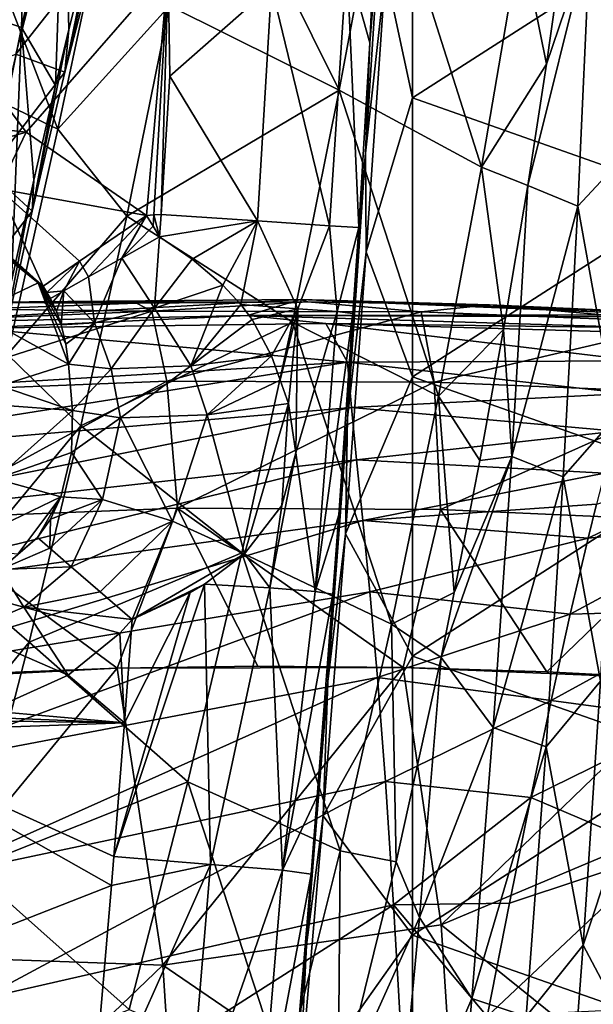
# Model space of a CAD drawing. Units: millimetres. Extents: x -158 to 158, y -540 to 0.
# Drawn here: x 136 to 146, y -239 to -221 of the extents above; entities that cross this region are included whole.
import ezdxf

# ---------------------------------------------------------------- set-up
doc = ezdxf.new("R2010")
doc.units = ezdxf.units.MM
doc.header["$LTSCALE"] = 81.481481
for name, color, linetype in [('109', 7, 'CONTINUOUS'), ('111', 7, 'CONTINUOUS'), ('112', 7, 'CONTINUOUS'), ('113', 7, 'CONTINUOUS'), ('114', 7, 'CONTINUOUS'), ('115', 7, 'CONTINUOUS'), ('116', 7, 'CONTINUOUS'), ('119', 7, 'CONTINUOUS'), ('120', 7, 'CONTINUOUS'), ('122', 7, 'CONTINUOUS'), ('26', 7, 'CONTINUOUS'), ('27', 7, 'CONTINUOUS'), ('39', 7, 'CONTINUOUS'), ('42', 7, 'CONTINUOUS'), ('486', 7, 'CONTINUOUS'), ('487', 7, 'CONTINUOUS'), ('50', 7, 'CONTINUOUS'), ('51', 7, 'CONTINUOUS'), ('52', 7, 'CONTINUOUS'), ('55', 7, 'CONTINUOUS'), ('64', 7, 'CONTINUOUS'), ('84', 7, 'CONTINUOUS'), ('91', 7, 'CONTINUOUS'), ('92', 7, 'CONTINUOUS'), ('93', 7, 'CONTINUOUS'), ('94', 7, 'CONTINUOUS'), ('95', 7, 'CONTINUOUS'), ('96', 7, 'CONTINUOUS'), ('97', 7, 'CONTINUOUS')]:
    doc.layers.add(name, color=color, linetype=linetype)

msp = doc.modelspace()

# ---------------------------------------------------------------- linework, layer by layer
at = {"layer": '109', "linetype": 'CONTINUOUS'}
for points in [[(136.567, -228.303, 5.636), (135.197, -229.521, 2.986), (135.288, -228.207, 2.805), (136.567, -228.303, 5.636)], [(136.549, -229.054, 5.625), (135.197, -229.521, 2.986), (136.567, -228.303, 5.636), (136.549, -229.054, 5.625)], [(136.357, -229.846, 5.81), (135.197, -229.521, 2.986), (136.549, -229.054, 5.625), (136.357, -229.846, 5.81)], [(136.357, -229.846, 5.81), (134.453, -230.759, 3.455), (135.197, -229.521, 2.986), (136.357, -229.846, 5.81)], [(135.593, -230.866, 5.801), (134.453, -230.759, 3.455), (136.357, -229.846, 5.81), (135.593, -230.866, 5.801)]]:
    msp.add_3dface(points, dxfattribs=at)
at = {"layer": '111', "linetype": 'CONTINUOUS'}
for points in [[(135.285, -231.139, 5.977), (135.946, -230.573, 6.011), (136.161, -230.762, 6.731), (135.285, -231.139, 5.977)], [(136.547, -231.096, 7.32), (135.285, -231.139, 5.977), (136.161, -230.762, 6.731), (136.547, -231.096, 7.32)], [(135.701, -231.813, 7.301), (134.48, -231.484, 5.902), (135.285, -231.139, 5.977), (135.701, -231.813, 7.301)], [(135.701, -231.813, 7.301), (135.285, -231.139, 5.977), (136.547, -231.096, 7.32), (135.701, -231.813, 7.301)], [(137.06, -231.538, 7.702), (135.701, -231.813, 7.301), (136.547, -231.096, 7.32), (137.06, -231.538, 7.702)], [(134.68, -232.241, 7.27), (134.48, -231.484, 5.902), (135.701, -231.813, 7.301), (134.68, -232.241, 7.27)], [(137.636, -232.031, 7.837), (135.701, -231.813, 7.301), (137.06, -231.538, 7.702), (137.636, -232.031, 7.837)], [(136.489, -233.029, 7.827), (134.68, -232.241, 7.27), (135.701, -231.813, 7.301), (136.489, -233.029, 7.827)], [(137.411, -232.277, 7.835), (136.489, -233.029, 7.827), (135.701, -231.813, 7.301), (137.411, -232.277, 7.835)], [(137.636, -232.031, 7.837), (137.411, -232.277, 7.835), (135.701, -231.813, 7.301), (137.636, -232.031, 7.837)], [(136.489, -233.029, 7.827), (135.074, -233.663, 7.814), (134.68, -232.241, 7.27), (136.489, -233.029, 7.827)]]:
    msp.add_3dface(points, dxfattribs=at)
at = {"layer": '112', "linetype": 'CONTINUOUS'}
for points in [[(135.593, -230.866, 5.801), (136.357, -229.846, 5.81), (135.946, -230.573, 6.011), (135.593, -230.866, 5.801)], [(135.946, -230.573, 6.011), (136.357, -229.846, 5.81), (136.176, -230.242, 5.955), (135.946, -230.573, 6.011)], [(135.285, -231.139, 5.977), (135.593, -230.866, 5.801), (135.946, -230.573, 6.011), (135.285, -231.139, 5.977)]]:
    msp.add_3dface(points, dxfattribs=at)
at = {"layer": '113', "linetype": 'CONTINUOUS'}
for points in [[(136.547, -231.096, 7.32), (136.161, -230.762, 6.731), (137.102, -229.893, 7.025), (136.547, -231.096, 7.32)], [(136.161, -230.762, 6.731), (136.176, -230.242, 5.955), (137.102, -229.893, 7.025), (136.161, -230.762, 6.731)], [(136.176, -230.242, 5.955), (136.357, -229.846, 5.81), (137.102, -229.893, 7.025), (136.176, -230.242, 5.955)], [(138.352, -230.279, 7.595), (136.547, -231.096, 7.32), (137.102, -229.893, 7.025), (138.352, -230.279, 7.595)], [(136.161, -230.762, 6.731), (135.946, -230.573, 6.011), (136.176, -230.242, 5.955), (136.161, -230.762, 6.731)], [(137.06, -231.538, 7.702), (136.547, -231.096, 7.32), (138.352, -230.279, 7.595), (137.06, -231.538, 7.702)], [(137.636, -232.031, 7.837), (137.06, -231.538, 7.702), (138.352, -230.279, 7.595), (137.636, -232.031, 7.837)], [(139.639, -230.863, 7.293), (137.636, -232.031, 7.837), (138.352, -230.279, 7.595), (139.639, -230.863, 7.293)], [(137.636, -232.031, 7.837), (139.639, -230.863, 7.293), (138.924, -231.405, 7.624), (137.636, -232.031, 7.837)], [(137.636, -232.031, 7.837), (138.924, -231.405, 7.624), (138.671, -231.554, 7.703), (137.636, -232.031, 7.837)]]:
    msp.add_3dface(points, dxfattribs=at)
at = {"layer": '114', "linetype": 'CONTINUOUS'}
for points in [[(140.425, -228.178, 6.821), (139.639, -230.863, 7.293), (138.971, -228.382, 7.46), (140.425, -228.178, 6.821)], [(140.425, -228.178, 6.821), (140.304, -230, 6.813), (139.639, -230.863, 7.293), (140.425, -228.178, 6.821)], [(140.425, -228.178, 6.821), (140.554, -229.062, 6.617), (140.304, -230, 6.813), (140.425, -228.178, 6.821)], [(136.549, -229.054, 5.625), (136.567, -228.303, 5.636), (137.427, -228.433, 6.986), (136.549, -229.054, 5.625)], [(138.971, -228.382, 7.46), (138.352, -230.279, 7.595), (137.427, -228.433, 6.986), (138.971, -228.382, 7.46)], [(139.639, -230.863, 7.293), (138.352, -230.279, 7.595), (138.971, -228.382, 7.46), (139.639, -230.863, 7.293)], [(137.102, -229.893, 7.025), (136.549, -229.054, 5.625), (137.427, -228.433, 6.986), (137.102, -229.893, 7.025)], [(138.352, -230.279, 7.595), (137.102, -229.893, 7.025), (137.427, -228.433, 6.986), (138.352, -230.279, 7.595)], [(136.357, -229.846, 5.81), (136.549, -229.054, 5.625), (137.102, -229.893, 7.025), (136.357, -229.846, 5.81)]]:
    msp.add_3dface(points, dxfattribs=at)
at = {"layer": '115', "linetype": 'CONTINUOUS'}
for points in [[(138.68, -227.505, 7.578), (140.119, -227.331, 7.135), (138.971, -228.382, 7.46), (138.68, -227.505, 7.578)], [(140.119, -227.331, 7.135), (140.276, -227.761, 6.985), (138.971, -228.382, 7.46), (140.119, -227.331, 7.135)], [(136.495, -227.476, 5.717), (137.26, -227.561, 7.022), (136.567, -228.303, 5.636), (136.495, -227.476, 5.717)], [(137.26, -227.561, 7.022), (138.68, -227.505, 7.578), (137.427, -228.433, 6.986), (137.26, -227.561, 7.022)], [(138.68, -227.505, 7.578), (138.971, -228.382, 7.46), (137.427, -228.433, 6.986), (138.68, -227.505, 7.578)], [(136.567, -228.303, 5.636), (137.26, -227.561, 7.022), (137.427, -228.433, 6.986), (136.567, -228.303, 5.636)], [(140.276, -227.761, 6.985), (140.425, -228.178, 6.821), (138.971, -228.382, 7.46), (140.276, -227.761, 6.985)]]:
    msp.add_3dface(points, dxfattribs=at)
at = {"layer": '116', "linetype": 'CONTINUOUS'}
for points in [[(135.279, -227.862, 2.842), (136.495, -227.476, 5.717), (136.567, -228.303, 5.636), (135.279, -227.862, 2.842)], [(135.279, -227.862, 2.842), (136.567, -228.303, 5.636), (135.288, -228.207, 2.805), (135.279, -227.862, 2.842)]]:
    msp.add_3dface(points, dxfattribs=at)
at = {"layer": '119', "linetype": 'CONTINUOUS'}
for points in [[(136.693, -225.637, 7.306), (137.887, -224.822, 7.831), (136.855, -225.918, 7.301), (136.693, -225.637, 7.306)], [(137.887, -224.822, 7.831), (137.448, -225.584, 7.693), (136.855, -225.918, 7.301), (137.887, -224.822, 7.831)], [(137.448, -225.584, 7.693), (137.887, -224.822, 7.831), (138.009, -225.012, 7.833), (137.448, -225.584, 7.693)], [(138.123, -225.206, 7.834), (137.448, -225.584, 7.693), (138.009, -225.012, 7.833), (138.123, -225.206, 7.834)], [(136.043, -226.088, 5.988), (136.693, -225.637, 7.306), (136.111, -226.196, 5.983), (136.043, -226.088, 5.988)], [(136.111, -226.196, 5.983), (136.693, -225.637, 7.306), (136.415, -226.168, 6.704), (136.111, -226.196, 5.983)], [(136.693, -225.637, 7.306), (136.855, -225.918, 7.301), (136.415, -226.168, 6.704), (136.693, -225.637, 7.306)], [(136.175, -226.307, 5.978), (136.111, -226.196, 5.983), (136.415, -226.168, 6.704), (136.175, -226.307, 5.978)]]:
    msp.add_3dface(points, dxfattribs=at)
at = {"layer": '120', "linetype": 'CONTINUOUS'}
for points in [[(137.887, -224.822, 7.831), (138.018, -224.813, 7.833), (138.009, -225.012, 7.833), (137.887, -224.822, 7.831)], [(138.018, -224.813, 7.833), (138.123, -225.206, 7.834), (138.009, -225.012, 7.833), (138.018, -224.813, 7.833)], [(138.15, -224.805, 7.834), (138.123, -225.206, 7.834), (138.018, -224.813, 7.833), (138.15, -224.805, 7.834)]]:
    msp.add_3dface(points, dxfattribs=at)
at = {"layer": '122', "linetype": 'CONTINUOUS'}
for points in [[(136.95, -219.733, 69.286), (137.28, -218.507, 66.767), (136.433, -222.269, 70.34), (136.95, -219.733, 69.286)], [(137.28, -218.507, 66.767), (136.982, -220.133, 65.969), (136.433, -222.269, 70.34), (137.28, -218.507, 66.767)], [(136.503, -221.503, 72.504), (136.95, -219.733, 69.286), (136.433, -222.269, 70.34), (136.503, -221.503, 72.504)], [(135.559, -221.944, 64.943), (136.013, -220.159, 60.567), (133.324, -222.788, 64.117), (135.559, -221.944, 64.943)], [(133.324, -222.788, 64.117), (136.013, -220.159, 60.567), (133.382, -222.534, 63.556), (133.324, -222.788, 64.117)], [(133.382, -222.534, 63.556), (136.013, -220.159, 60.567), (133.714, -221.153, 60.24), (133.382, -222.534, 63.556)], [(136.013, -220.159, 60.567), (135.559, -221.944, 64.943), (136.982, -220.133, 65.969), (136.013, -220.159, 60.567)], [(136.982, -220.133, 65.969), (135.559, -221.944, 64.943), (136.433, -222.269, 70.34), (136.982, -220.133, 65.969)], [(136.263, -222.505, 74.143), (136.503, -221.503, 72.504), (135.848, -224.744, 74.533), (136.263, -222.505, 74.143)], [(136.503, -221.503, 72.504), (136.433, -222.269, 70.34), (135.848, -224.744, 74.533), (136.503, -221.503, 72.504)], [(135.559, -221.944, 64.943), (135.068, -224.033, 69.164), (136.433, -222.269, 70.34), (135.559, -221.944, 64.943)], [(136.433, -222.269, 70.34), (135.068, -224.033, 69.164), (135.848, -224.744, 74.533), (136.433, -222.269, 70.34)], [(135.875, -224.193, 76.665), (136.263, -222.505, 74.143), (135.848, -224.744, 74.533), (135.875, -224.193, 76.665)], [(135.068, -224.033, 69.164), (134.538, -226.438, 73.202), (135.848, -224.744, 74.533), (135.068, -224.033, 69.164)], [(135.478, -225.994, 79.085), (135.875, -224.193, 76.665), (135.226, -227.571, 78.502), (135.478, -225.994, 79.085)], [(135.875, -224.193, 76.665), (135.848, -224.744, 74.533), (135.226, -227.571, 78.502), (135.875, -224.193, 76.665)], [(135.848, -224.744, 74.533), (134.538, -226.438, 73.202), (135.226, -227.571, 78.502), (135.848, -224.744, 74.533)]]:
    msp.add_3dface(points, dxfattribs=at)
at = {"layer": '26', "linetype": 'CONTINUOUS'}
for points in [[(135.658, -221.472, 79.063), (134.97, -221.233, 84.032), (135.802, -216.874, 79.085), (135.658, -221.472, 79.063)], [(135.658, -221.472, 79.063), (135.802, -216.874, 79.085), (136.418, -218.029, 74.092), (135.658, -221.472, 79.063)], [(136.263, -222.505, 74.143), (135.658, -221.472, 79.063), (136.418, -218.029, 74.092), (136.263, -222.505, 74.143)], [(136.263, -222.505, 74.143), (136.418, -218.029, 74.092), (136.503, -221.503, 72.504), (136.263, -222.505, 74.143)], [(136.503, -221.503, 72.504), (136.418, -218.029, 74.092), (136.95, -219.733, 69.286), (136.503, -221.503, 72.504)], [(141.801, -223.711, 3.662), (142.101, -218.978, 3.628), (142.157, -220.475), (141.801, -223.711, 3.662)], [(142.101, -218.978, 3.628), (141.801, -223.711, 3.662), (141.876, -221.744, 4.807), (142.101, -218.978, 3.628)], [(142.008, -218.968, 5.58), (142.101, -218.978, 3.628), (141.876, -221.744, 4.807), (142.008, -218.968, 5.58)], [(141.813, -225.471), (141.801, -223.711, 3.662), (142.157, -220.475), (141.813, -225.471)], [(134.791, -225.776, 84.007), (134.97, -221.233, 84.032), (135.658, -221.472, 79.063), (134.791, -225.776, 84.007)], [(135.478, -225.994, 79.085), (134.791, -225.776, 84.007), (135.658, -221.472, 79.063), (135.478, -225.994, 79.085)], [(135.478, -225.994, 79.085), (135.658, -221.472, 79.063), (135.875, -224.193, 76.665), (135.478, -225.994, 79.085)], [(135.875, -224.193, 76.665), (135.658, -221.472, 79.063), (136.263, -222.505, 74.143), (135.875, -224.193, 76.665)], [(141.876, -221.744, 4.807), (141.801, -223.711, 3.662), (141.678, -225.041, 4.479), (141.876, -221.744, 4.807)], [(141.476, -228.433, 3.694), (141.801, -223.711, 3.662), (141.813, -225.471), (141.476, -228.433, 3.694)], [(141.801, -223.711, 3.662), (141.476, -228.433, 3.694), (141.678, -225.041, 4.479), (141.801, -223.711, 3.662)], [(141.678, -225.041, 4.479), (141.476, -228.433, 3.694), (141.575, -226.573, 4.475), (141.678, -225.041, 4.479)], [(141.441, -230.506), (141.476, -228.433, 3.694), (141.813, -225.471), (141.441, -230.506)], [(141.575, -226.573, 4.475), (141.476, -228.433, 3.694), (141.321, -230.164, 4.465), (141.575, -226.573, 4.475)], [(141.124, -233.143, 3.723), (141.476, -228.433, 3.694), (141.441, -230.506), (141.124, -233.143, 3.723)], [(141.476, -228.433, 3.694), (141.124, -233.143, 3.723), (141.321, -230.164, 4.465), (141.476, -228.433, 3.694)], [(141.321, -230.164, 4.465), (141.124, -233.143, 3.723), (141.217, -231.58, 4.461), (141.321, -230.164, 4.465)], [(141.041, -235.537), (141.124, -233.143, 3.723), (141.441, -230.506), (141.041, -235.537)], [(141.217, -231.58, 4.461), (141.124, -233.143, 3.723), (140.938, -235.195, 4.452), (141.217, -231.58, 4.461)], [(140.745, -237.843, 3.75), (141.124, -233.143, 3.723), (141.041, -235.537), (140.745, -237.843, 3.75)], [(141.124, -233.143, 3.723), (140.745, -237.843, 3.75), (140.938, -235.195, 4.452), (141.124, -233.143, 3.723)], [(140.938, -235.195, 4.452), (140.745, -237.843, 3.75), (140.827, -236.58, 4.448), (140.938, -235.195, 4.452)], [(140.613, -240.521), (140.745, -237.843, 3.75), (141.041, -235.537), (140.613, -240.521)], [(140.827, -236.58, 4.448), (140.745, -237.843, 3.75), (140.529, -240.135, 4.44), (140.827, -236.58, 4.448)], [(140.337, -242.533, 3.774), (140.745, -237.843, 3.75), (140.613, -240.521), (140.337, -242.533, 3.774)], [(140.745, -237.843, 3.75), (140.337, -242.533, 3.774), (140.529, -240.135, 4.44), (140.745, -237.843, 3.75)]]:
    msp.add_3dface(points, dxfattribs=at)
at = {"layer": '27', "linetype": 'CONTINUOUS'}
for points in [[(142.639, -222.724), (142.157, -220.475), (142.639, -217.744), (142.639, -222.724)], [(142.639, -222.724), (142.639, -217.744), (147.644, -219.51), (142.639, -222.724)], [(147.644, -224.488), (142.639, -222.724), (147.644, -219.51), (147.644, -224.488)], [(141.813, -225.471), (142.157, -220.475), (142.639, -222.724), (141.813, -225.471)], [(142.639, -227.705), (141.813, -225.471), (142.639, -222.724), (142.639, -227.705)], [(142.639, -227.705), (142.639, -222.724), (147.644, -224.488), (142.639, -227.705)], [(147.644, -229.465), (142.639, -227.705), (147.644, -224.488), (147.644, -229.465)], [(141.441, -230.506), (141.813, -225.471), (142.639, -227.705), (141.441, -230.506)], [(142.639, -232.686), (141.441, -230.506), (142.639, -227.705), (142.639, -232.686)], [(142.639, -232.686), (142.639, -227.705), (147.644, -229.465), (142.639, -232.686)], [(147.644, -234.443), (142.639, -232.686), (147.644, -229.465), (147.644, -234.443)], [(141.041, -235.537), (141.441, -230.506), (142.639, -232.686), (141.041, -235.537)], [(142.639, -237.667), (141.041, -235.537), (142.639, -232.686), (142.639, -237.667)], [(142.639, -237.667), (142.639, -232.686), (147.644, -234.443), (142.639, -237.667)], [(147.644, -239.42), (142.639, -237.667), (147.644, -234.443), (147.644, -239.42)], [(140.613, -240.521), (141.041, -235.537), (142.639, -237.667), (140.613, -240.521)], [(142.639, -242.647), (140.613, -240.521), (142.639, -237.667), (142.639, -242.647)], [(142.639, -242.647), (142.639, -237.667), (147.644, -239.42), (142.639, -242.647)]]:
    msp.add_3dface(points, dxfattribs=at)
at = {"layer": '39', "linetype": 'CONTINUOUS'}
for points in [[(145.031, -222.125, 102.82), (145.81, -219.822, 99.034), (145.606, -218.038, 100.599), (145.031, -222.125, 102.82)], [(146.683, -218.948, 94.03), (145.81, -219.822, 99.034), (146.493, -223.685, 94.041), (146.683, -218.948, 94.03)], [(145.591, -224.659, 99.056), (145.81, -219.822, 99.034), (144.695, -224.286, 104.039), (145.591, -224.659, 99.056)], [(144.695, -224.286, 104.039), (145.81, -219.822, 99.034), (145.031, -222.125, 102.82), (144.695, -224.286, 104.039)], [(145.81, -219.822, 99.034), (145.591, -224.659, 99.056), (146.493, -223.685, 94.041), (145.81, -219.822, 99.034)], [(146.493, -223.685, 94.041), (145.591, -224.659, 99.056), (146.265, -228.414, 94.051), (146.493, -223.685, 94.041)], [(144.695, -224.286, 104.039), (144.264, -226.857, 105.528), (144.41, -229.123, 104.079), (144.695, -224.286, 104.039)], [(145.591, -224.659, 99.056), (144.695, -224.286, 104.039), (144.41, -229.123, 104.079), (145.591, -224.659, 99.056)], [(145.328, -229.487, 99.076), (145.591, -224.659, 99.056), (144.41, -229.123, 104.079), (145.328, -229.487, 99.076)], [(145.591, -224.659, 99.056), (145.328, -229.487, 99.076), (146.265, -228.414, 94.051), (145.591, -224.659, 99.056)], [(144.264, -226.857, 105.528), (143.841, -229.199, 106.922), (144.41, -229.123, 104.079), (144.264, -226.857, 105.528)], [(146.265, -228.414, 94.051), (145.328, -229.487, 99.076), (145.996, -233.134, 94.06), (146.265, -228.414, 94.051)], [(143.384, -231.551, 108.356), (143.147, -232.713, 109.075), (144.41, -229.123, 104.079), (143.384, -231.551, 108.356)], [(144.41, -229.123, 104.079), (143.147, -232.713, 109.075), (144.079, -233.963, 104.11), (144.41, -229.123, 104.079)], [(143.841, -229.199, 106.922), (143.384, -231.551, 108.356), (144.41, -229.123, 104.079), (143.841, -229.199, 106.922)], [(145.328, -229.487, 99.076), (144.41, -229.123, 104.079), (144.079, -233.963, 104.11), (145.328, -229.487, 99.076)], [(145.022, -234.306, 99.096), (145.328, -229.487, 99.076), (144.079, -233.963, 104.11), (145.022, -234.306, 99.096)], [(145.328, -229.487, 99.076), (145.022, -234.306, 99.096), (145.996, -233.134, 94.06), (145.328, -229.487, 99.076)], [(143.147, -232.713, 109.075), (142.348, -236.359, 111.379), (142.761, -237.35, 109.135), (143.147, -232.713, 109.075)], [(143.147, -232.713, 109.075), (142.761, -237.35, 109.135), (144.079, -233.963, 104.11), (143.147, -232.713, 109.075)], [(145.996, -233.134, 94.06), (145.022, -234.306, 99.096), (145.684, -237.846, 94.068), (145.996, -233.134, 94.06)], [(145.996, -233.134, 94.06), (145.684, -237.846, 94.068), (146.732, -234.694, 89.012), (145.996, -233.134, 94.06)], [(144.079, -233.963, 104.11), (142.761, -237.35, 109.135), (143.699, -238.795, 104.141), (144.079, -233.963, 104.11)], [(145.022, -234.306, 99.096), (144.079, -233.963, 104.11), (143.699, -238.795, 104.141), (145.022, -234.306, 99.096)], [(144.669, -239.117, 99.115), (145.022, -234.306, 99.096), (143.699, -238.795, 104.141), (144.669, -239.117, 99.115)], [(145.022, -234.306, 99.096), (144.669, -239.117, 99.115), (145.684, -237.846, 94.068), (145.022, -234.306, 99.096)], [(146.732, -234.694, 89.012), (145.684, -237.846, 94.068), (146.435, -239.261, 89.008), (146.732, -234.694, 89.012)], [(142.348, -236.359, 111.379), (141.313, -240.577, 114.143), (142.761, -237.35, 109.135), (142.348, -236.359, 111.379)], [(142.761, -237.35, 109.135), (141.313, -240.577, 114.143), (142.332, -241.962, 109.176), (142.761, -237.35, 109.135)], [(142.761, -237.35, 109.135), (142.332, -241.962, 109.176), (143.699, -238.795, 104.141), (142.761, -237.35, 109.135)], [(145.684, -237.846, 94.068), (144.669, -239.117, 99.115), (145.329, -242.549, 94.074), (145.684, -237.846, 94.068)], [(145.684, -237.846, 94.068), (145.329, -242.549, 94.074), (146.435, -239.261, 89.008), (145.684, -237.846, 94.068)], [(143.699, -238.795, 104.141), (142.332, -241.962, 109.176), (143.269, -243.617, 104.172), (143.699, -238.795, 104.141)], [(144.669, -239.117, 99.115), (143.699, -238.795, 104.141), (143.269, -243.617, 104.172), (144.669, -239.117, 99.115)]]:
    msp.add_3dface(points, dxfattribs=at)
at = {"layer": '42', "linetype": 'CONTINUOUS'}
for points in [[(133.155, -238.026, 19.8), (137.365, -232.903, 19.836), (132.6, -233.148, 19.789), (133.155, -238.026, 19.8)], [(132.6, -233.148, 19.789), (137.365, -232.903, 19.836), (134.94, -232.996, 19.812), (132.6, -233.148, 19.789)], [(138.181, -238.203, 19.851), (137.365, -232.903, 19.836), (133.155, -238.026, 19.8), (138.181, -238.203, 19.851)], [(137.365, -232.903, 19.836), (142.471, -232.892, 19.887), (139.877, -232.869, 19.861), (137.365, -232.903, 19.836)], [(138.181, -238.203, 19.851), (142.471, -232.892, 19.887), (137.365, -232.903, 19.836), (138.181, -238.203, 19.851)], [(143.15, -237.483, 19.9), (142.471, -232.892, 19.887), (138.181, -238.203, 19.851), (143.15, -237.483, 19.9)], [(143.15, -237.483, 19.9), (147.68, -233.102, 19.94), (142.471, -232.892, 19.887), (143.15, -237.483, 19.9)], [(142.471, -232.892, 19.887), (147.68, -233.102, 19.94), (145.038, -232.97, 19.913), (142.471, -232.892, 19.887)], [(147.501, -235.649, 19.941), (147.68, -233.102, 19.94), (143.15, -237.483, 19.9), (147.501, -235.649, 19.941)], [(147.12, -240.675, 19.943), (147.501, -235.649, 19.941), (143.15, -237.483, 19.9), (147.12, -240.675, 19.943)], [(143.43, -241.79, 19.908), (143.15, -237.483, 19.9), (138.181, -238.203, 19.851), (143.43, -241.79, 19.908)], [(143.43, -241.79, 19.908), (147.12, -240.675, 19.943), (143.15, -237.483, 19.9), (143.43, -241.79, 19.908)], [(133.46, -242.725, 19.809), (138.181, -238.203, 19.851), (133.155, -238.026, 19.8), (133.46, -242.725, 19.809)], [(138.503, -243.154, 19.86), (138.181, -238.203, 19.851), (133.46, -242.725, 19.809), (138.503, -243.154, 19.86)], [(138.503, -243.154, 19.86), (143.43, -241.79, 19.908), (138.181, -238.203, 19.851), (138.503, -243.154, 19.86)]]:
    msp.add_3dface(points, dxfattribs=at)
at = {"layer": '486', "linetype": 'CONTINUOUS'}
for points in [[(138.925, -217.747, 111.897), (138.299, -221.081, 113.834), (141.331, -222.589, 111.342), (138.925, -217.747, 111.897)], [(142.11, -218.426, 108.863), (138.925, -217.747, 111.897), (141.331, -222.589, 111.342), (142.11, -218.426, 108.863)], [(145.031, -222.125, 102.82), (145.606, -218.038, 100.599), (144.572, -219.852, 104.578), (145.031, -222.125, 102.82)], [(142.11, -218.426, 108.863), (141.331, -222.589, 111.342), (143.871, -223.963, 107.04), (142.11, -218.426, 108.863)], [(142.11, -218.426, 108.863), (143.871, -223.963, 107.04), (144.572, -219.852, 104.578), (142.11, -218.426, 108.863)], [(143.871, -223.963, 107.04), (145.031, -222.125, 102.82), (144.572, -219.852, 104.578), (143.871, -223.963, 107.04)], [(138.299, -221.081, 113.834), (137.539, -224.838, 116.077), (141.331, -222.589, 111.342), (138.299, -221.081, 113.834)], [(144.695, -224.286, 104.039), (145.031, -222.125, 102.82), (143.871, -223.963, 107.04), (144.695, -224.286, 104.039)], [(141.331, -222.589, 111.342), (137.539, -224.838, 116.077), (140.494, -226.727, 113.861), (141.331, -222.589, 111.342)], [(141.331, -222.589, 111.342), (140.494, -226.727, 113.861), (143.104, -228.05, 109.536), (141.331, -222.589, 111.342)], [(141.331, -222.589, 111.342), (143.104, -228.05, 109.536), (143.871, -223.963, 107.04), (141.331, -222.589, 111.342)], [(143.104, -228.05, 109.536), (144.264, -226.857, 105.528), (143.871, -223.963, 107.04), (143.104, -228.05, 109.536)], [(144.264, -226.857, 105.528), (144.695, -224.286, 104.039), (143.871, -223.963, 107.04), (144.264, -226.857, 105.528)], [(137.539, -224.838, 116.077), (136.718, -228.58, 118.377), (140.494, -226.727, 113.861), (137.539, -224.838, 116.077)], [(140.494, -226.727, 113.861), (136.718, -228.58, 118.377), (139.593, -230.841, 116.416), (140.494, -226.727, 113.861)], [(140.494, -226.727, 113.861), (139.593, -230.841, 116.416), (142.263, -232.115, 112.061), (140.494, -226.727, 113.861)], [(140.494, -226.727, 113.861), (142.263, -232.115, 112.061), (143.104, -228.05, 109.536), (140.494, -226.727, 113.861)], [(143.841, -229.199, 106.922), (144.264, -226.857, 105.528), (143.104, -228.05, 109.536), (143.841, -229.199, 106.922)], [(142.263, -232.115, 112.061), (143.384, -231.551, 108.356), (143.104, -228.05, 109.536), (142.263, -232.115, 112.061)], [(143.384, -231.551, 108.356), (143.841, -229.199, 106.922), (143.104, -228.05, 109.536), (143.384, -231.551, 108.356)], [(136.718, -228.58, 118.377), (135.797, -232.436, 120.813), (139.593, -230.841, 116.416), (136.718, -228.58, 118.377)], [(139.593, -230.841, 116.416), (135.797, -232.436, 120.813), (138.625, -234.929, 119.005), (139.593, -230.841, 116.416)], [(139.593, -230.841, 116.416), (138.625, -234.929, 119.005), (141.344, -236.159, 114.612), (139.593, -230.841, 116.416)], [(139.593, -230.841, 116.416), (141.344, -236.159, 114.612), (142.263, -232.115, 112.061), (139.593, -230.841, 116.416)], [(143.147, -232.713, 109.075), (143.384, -231.551, 108.356), (142.263, -232.115, 112.061), (143.147, -232.713, 109.075)], [(141.344, -236.159, 114.612), (142.348, -236.359, 111.379), (142.263, -232.115, 112.061), (141.344, -236.159, 114.612)], [(142.348, -236.359, 111.379), (143.147, -232.713, 109.075), (142.263, -232.115, 112.061), (142.348, -236.359, 111.379)], [(135.797, -232.436, 120.813), (134.745, -236.478, 123.441), (138.625, -234.929, 119.005), (135.797, -232.436, 120.813)], [(138.625, -234.929, 119.005), (134.745, -236.478, 123.441), (137.582, -238.991, 121.624), (138.625, -234.929, 119.005)], [(138.625, -234.929, 119.005), (137.582, -238.991, 121.624), (140.34, -240.181, 117.187), (138.625, -234.929, 119.005)], [(138.625, -234.929, 119.005), (140.34, -240.181, 117.187), (141.344, -236.159, 114.612), (138.625, -234.929, 119.005)], [(140.34, -240.181, 117.187), (141.313, -240.577, 114.143), (141.344, -236.159, 114.612), (140.34, -240.181, 117.187)], [(141.313, -240.577, 114.143), (142.348, -236.359, 111.379), (141.344, -236.159, 114.612), (141.313, -240.577, 114.143)], [(134.745, -236.478, 123.441), (133.57, -240.61, 126.206), (137.582, -238.991, 121.624), (134.745, -236.478, 123.441)]]:
    msp.add_3dface(points, dxfattribs=at)
at = {"layer": '487', "linetype": 'CONTINUOUS'}
for points in [[(133.262, -221.828, 120.398), (136.308, -223.286, 116.512), (134.163, -217.696, 117.909), (133.262, -221.828, 120.398)], [(136.308, -223.286, 116.512), (137.167, -219.233, 114.075), (134.163, -217.696, 117.909), (136.308, -223.286, 116.512)], [(136.308, -223.286, 116.512), (138.299, -221.081, 113.834), (137.167, -219.233, 114.075), (136.308, -223.286, 116.512)], [(137.539, -224.838, 116.077), (138.299, -221.081, 113.834), (136.308, -223.286, 116.512), (137.539, -224.838, 116.077)], [(135.41, -227.306, 118.986), (136.308, -223.286, 116.512), (133.262, -221.828, 120.398), (135.41, -227.306, 118.986)], [(135.41, -227.306, 118.986), (137.539, -224.838, 116.077), (136.308, -223.286, 116.512), (135.41, -227.306, 118.986)], [(136.718, -228.58, 118.377), (137.539, -224.838, 116.077), (135.41, -227.306, 118.986), (136.718, -228.58, 118.377)], [(134.468, -231.294, 121.492), (136.718, -228.58, 118.377), (135.41, -227.306, 118.986), (134.468, -231.294, 121.492)], [(135.797, -232.436, 120.813), (136.718, -228.58, 118.377), (134.468, -231.294, 121.492), (135.797, -232.436, 120.813)], [(133.479, -235.251, 124.026), (135.797, -232.436, 120.813), (134.468, -231.294, 121.492), (133.479, -235.251, 124.026)], [(134.745, -236.478, 123.441), (135.797, -232.436, 120.813), (133.479, -235.251, 124.026), (134.745, -236.478, 123.441)]]:
    msp.add_3dface(points, dxfattribs=at)
at = {"layer": '50', "linetype": 'CONTINUOUS'}
for points in [[(148.813, -229.105, 54.279), (148.46, -230.319, 58.85), (145.772, -230.582, 55.563), (148.813, -229.105, 54.279)], [(145.921, -229.977, 53.264), (148.813, -229.105, 54.279), (145.772, -230.582, 55.563), (145.921, -229.977, 53.264)], [(148.46, -230.319, 58.85), (148.056, -231.866, 63.264), (145.454, -231.936, 59.854), (148.46, -230.319, 58.85)], [(145.772, -230.582, 55.563), (148.46, -230.319, 58.85), (145.454, -231.936, 59.854), (145.772, -230.582, 55.563)], [(148.056, -231.866, 63.264), (147.595, -233.815, 67.477), (145.115, -233.479, 63.675), (148.056, -231.866, 63.264)], [(145.454, -231.936, 59.854), (148.056, -231.866, 63.264), (145.115, -233.479, 63.675), (145.454, -231.936, 59.854)], [(145.115, -233.479, 63.675), (147.595, -233.815, 67.477), (144.75, -235.213, 67.092), (145.115, -233.479, 63.675)], [(147.595, -233.815, 67.477), (147.076, -236.195, 71.45), (144.75, -235.213, 67.092), (147.595, -233.815, 67.477)], [(144.75, -235.213, 67.092), (147.076, -236.195, 71.45), (144.368, -237.094, 70.131), (144.75, -235.213, 67.092)], [(147.076, -236.195, 71.45), (146.502, -238.991, 75.149), (143.97, -239.118, 72.866), (147.076, -236.195, 71.45)], [(144.368, -237.094, 70.131), (147.076, -236.195, 71.45), (143.97, -239.118, 72.866), (144.368, -237.094, 70.131)]]:
    msp.add_3dface(points, dxfattribs=at)
at = {"layer": '51', "linetype": 'CONTINUOUS'}
for points in [[(141.478, -227.439, 39.48), (129.787, -228.143, 39.399), (134.805, -226.832, 35), (141.478, -227.439, 39.48)], [(141.092, -226.749, 35), (141.478, -227.439, 39.48), (134.805, -226.832, 35), (141.092, -226.749, 35)], [(146.834, -226.92, 35), (146.655, -227.415, 39.278), (141.092, -226.749, 35), (146.834, -226.92, 35)], [(146.655, -227.415, 39.278), (141.478, -227.439, 39.48), (141.092, -226.749, 35), (146.655, -227.415, 39.278)], [(130.321, -229.207, 43.762), (129.787, -228.143, 39.399), (141.478, -227.439, 39.48), (130.321, -229.207, 43.762)], [(141.546, -228.248, 43.935), (130.321, -229.207, 43.762), (141.478, -227.439, 39.48), (141.546, -228.248, 43.935)], [(146.655, -227.415, 39.278), (146.466, -228.003, 43.355), (141.478, -227.439, 39.48), (146.655, -227.415, 39.278)], [(146.466, -228.003, 43.355), (141.546, -228.248, 43.935), (141.478, -227.439, 39.48), (146.466, -228.003, 43.355)], [(146.466, -228.003, 43.355), (146.271, -228.67, 47.224), (141.546, -228.248, 43.935), (146.466, -228.003, 43.355)], [(130.937, -230.375, 48.084), (130.321, -229.207, 43.762), (141.546, -228.248, 43.935), (130.937, -230.375, 48.084)], [(141.638, -229.182, 48.36), (130.937, -230.375, 48.084), (141.546, -228.248, 43.935), (141.638, -229.182, 48.36)], [(146.271, -228.67, 47.224), (141.638, -229.182, 48.36), (141.546, -228.248, 43.935), (146.271, -228.67, 47.224)], [(146.271, -228.67, 47.224), (146.066, -229.421, 50.898), (141.638, -229.182, 48.36), (146.271, -228.67, 47.224)], [(131.625, -231.666, 52.352), (130.937, -230.375, 48.084), (141.638, -229.182, 48.36), (131.625, -231.666, 52.352)], [(141.751, -230.268, 52.743), (131.625, -231.666, 52.352), (141.638, -229.182, 48.36), (141.751, -230.268, 52.743)], [(146.066, -229.421, 50.898), (141.751, -230.268, 52.743), (141.638, -229.182, 48.36), (146.066, -229.421, 50.898)], [(146.066, -229.421, 50.898), (145.921, -229.977, 53.264), (141.751, -230.268, 52.743), (146.066, -229.421, 50.898)], [(145.921, -229.977, 53.264), (145.772, -230.582, 55.563), (141.751, -230.268, 52.743), (145.921, -229.977, 53.264)], [(132.375, -233.106, 56.55), (131.625, -231.666, 52.352), (141.751, -230.268, 52.743), (132.375, -233.106, 56.55)], [(141.877, -231.542, 57.067), (132.375, -233.106, 56.55), (141.751, -230.268, 52.743), (141.877, -231.542, 57.067)], [(145.772, -230.582, 55.563), (141.877, -231.542, 57.067), (141.751, -230.268, 52.743), (145.772, -230.582, 55.563)], [(145.772, -230.582, 55.563), (145.454, -231.936, 59.854), (141.877, -231.542, 57.067), (145.772, -230.582, 55.563)], [(133.179, -234.746, 60.648), (132.375, -233.106, 56.55), (141.877, -231.542, 57.067), (133.179, -234.746, 60.648)], [(142.014, -233.07, 61.296), (133.179, -234.746, 60.648), (141.877, -231.542, 57.067), (142.014, -233.07, 61.296)], [(145.454, -231.936, 59.854), (142.014, -233.07, 61.296), (141.877, -231.542, 57.067), (145.454, -231.936, 59.854)], [(145.454, -231.936, 59.854), (145.115, -233.479, 63.675), (142.014, -233.07, 61.296), (145.454, -231.936, 59.854)], [(134.029, -236.642, 64.612), (133.179, -234.746, 60.648), (142.014, -233.07, 61.296), (134.029, -236.642, 64.612)], [(142.156, -234.925, 65.386), (134.029, -236.642, 64.612), (142.014, -233.07, 61.296), (142.156, -234.925, 65.386)], [(145.115, -233.479, 63.675), (142.156, -234.925, 65.386), (142.014, -233.07, 61.296), (145.115, -233.479, 63.675)], [(145.115, -233.479, 63.675), (144.75, -235.213, 67.092), (142.156, -234.925, 65.386), (145.115, -233.479, 63.675)], [(134.917, -238.811, 68.403), (134.029, -236.642, 64.612), (142.156, -234.925, 65.386), (134.917, -238.811, 68.403)], [(142.301, -237.128, 69.286), (134.917, -238.811, 68.403), (142.156, -234.925, 65.386), (142.301, -237.128, 69.286)], [(144.75, -235.213, 67.092), (142.301, -237.128, 69.286), (142.156, -234.925, 65.386), (144.75, -235.213, 67.092)], [(144.75, -235.213, 67.092), (144.368, -237.094, 70.131), (142.301, -237.128, 69.286), (144.75, -235.213, 67.092)], [(135.839, -241.252, 71.982), (134.917, -238.811, 68.403), (142.301, -237.128, 69.286), (135.839, -241.252, 71.982)], [(142.447, -239.675, 72.948), (135.839, -241.252, 71.982), (142.301, -237.128, 69.286), (142.447, -239.675, 72.948)], [(144.368, -237.094, 70.131), (143.97, -239.118, 72.866), (142.301, -237.128, 69.286), (144.368, -237.094, 70.131)], [(143.97, -239.118, 72.866), (142.447, -239.675, 72.948), (142.301, -237.128, 69.286), (143.97, -239.118, 72.866)], [(135.839, -241.252, 71.982), (129.347, -242.004, 69.639), (134.917, -238.811, 68.403), (135.839, -241.252, 71.982)]]:
    msp.add_3dface(points, dxfattribs=at)
at = {"layer": '52', "linetype": 'CONTINUOUS'}
for points in [[(139.694, -226.608, 34.008), (132.962, -226.75, 34.013), (140.636, -226.326, 29.531), (139.694, -226.608, 34.008)], [(140.636, -226.326, 29.531), (132.962, -226.75, 34.013), (134.402, -226.378, 29.534), (140.636, -226.326, 29.531)], [(140.636, -226.326, 29.531), (134.402, -226.378, 29.534), (140.772, -226.363, 26.158), (140.636, -226.326, 29.531)], [(140.772, -226.363, 26.158), (134.402, -226.378, 29.534), (137.712, -226.391, 26.024), (140.772, -226.363, 26.158)], [(137.712, -226.391, 26.024), (134.402, -226.378, 29.534), (134.834, -226.498, 25.893), (137.712, -226.391, 26.024)], [(147.172, -226.595, 29.554), (139.694, -226.608, 34.008), (140.636, -226.326, 29.531), (147.172, -226.595, 29.554)], [(147.172, -226.595, 29.554), (140.636, -226.326, 29.531), (147.43, -226.572, 26.435), (147.172, -226.595, 29.554)], [(147.43, -226.572, 26.435), (140.636, -226.326, 29.531), (144.012, -226.421, 26.295), (147.43, -226.572, 26.435)], [(144.012, -226.421, 26.295), (140.636, -226.326, 29.531), (140.772, -226.363, 26.158), (144.012, -226.421, 26.295)], [(139.694, -226.608, 34.008), (134.805, -226.832, 35), (132.962, -226.75, 34.013), (139.694, -226.608, 34.008)], [(141.092, -226.749, 35), (134.805, -226.832, 35), (139.694, -226.608, 34.008), (141.092, -226.749, 35)], [(147.077, -226.633, 30.827), (139.694, -226.608, 34.008), (147.172, -226.595, 29.554), (147.077, -226.633, 30.827)], [(146.88, -226.83, 34.02), (141.092, -226.749, 35), (139.694, -226.608, 34.008), (146.88, -226.83, 34.02)], [(146.88, -226.83, 34.02), (139.694, -226.608, 34.008), (147.077, -226.633, 30.827), (146.88, -226.83, 34.02)], [(146.834, -226.92, 35), (141.092, -226.749, 35), (146.88, -226.83, 34.02), (146.834, -226.92, 35)]]:
    msp.add_3dface(points, dxfattribs=at)
at = {"layer": '55', "linetype": 'CONTINUOUS'}
for points in [[(137.712, -226.391, 26.024), (134.834, -226.498, 25.893), (137.983, -226.533, 24.937), (137.712, -226.391, 26.024)], [(140.772, -226.363, 26.158), (137.712, -226.391, 26.024), (137.983, -226.533, 24.937), (140.772, -226.363, 26.158)], [(142.791, -226.542, 24.985), (140.772, -226.363, 26.158), (137.983, -226.533, 24.937), (142.791, -226.542, 24.985)], [(144.012, -226.421, 26.295), (140.772, -226.363, 26.158), (142.791, -226.542, 24.985), (144.012, -226.421, 26.295)], [(147.577, -226.734, 25.033), (144.012, -226.421, 26.295), (142.791, -226.542, 24.985), (147.577, -226.734, 25.033)], [(147.43, -226.572, 26.435), (144.012, -226.421, 26.295), (147.577, -226.734, 25.033), (147.43, -226.572, 26.435)], [(137.983, -226.533, 24.937), (134.834, -226.498, 25.893), (133.154, -226.736, 24.889), (137.983, -226.533, 24.937)], [(137.983, -226.533, 24.937), (133.154, -226.736, 24.889), (133.466, -227.971, 22.263), (137.983, -226.533, 24.937)], [(138.252, -227.779, 22.31), (137.983, -226.533, 24.937), (133.466, -227.971, 22.263), (138.252, -227.779, 22.31)], [(142.791, -226.542, 24.985), (137.983, -226.533, 24.937), (138.252, -227.779, 22.31), (142.791, -226.542, 24.985)], [(143.025, -227.797, 22.358), (142.791, -226.542, 24.985), (138.252, -227.779, 22.31), (143.025, -227.797, 22.358)], [(147.577, -226.734, 25.033), (142.791, -226.542, 24.985), (143.025, -227.797, 22.358), (147.577, -226.734, 25.033)], [(147.784, -227.997, 22.406), (147.577, -226.734, 25.033), (143.025, -227.797, 22.358), (147.784, -227.997, 22.406)], [(138.252, -227.779, 22.31), (133.466, -227.971, 22.263), (133.753, -230.231, 20.446), (138.252, -227.779, 22.31)], [(138.444, -230.049, 20.492), (138.252, -227.779, 22.31), (133.753, -230.231, 20.446), (138.444, -230.049, 20.492)], [(143.025, -227.797, 22.358), (138.252, -227.779, 22.31), (138.444, -230.049, 20.492), (143.025, -227.797, 22.358)], [(143.135, -230.073, 20.539), (143.025, -227.797, 22.358), (138.444, -230.049, 20.492), (143.135, -230.073, 20.539)], [(147.784, -227.997, 22.406), (143.025, -227.797, 22.358), (143.135, -230.073, 20.539), (147.784, -227.997, 22.406)], [(147.823, -230.276, 20.587), (147.784, -227.997, 22.406), (143.135, -230.073, 20.539), (147.823, -230.276, 20.587)], [(137.365, -232.903, 19.836), (138.444, -230.049, 20.492), (133.753, -230.231, 20.446), (137.365, -232.903, 19.836)], [(137.365, -232.903, 19.836), (139.877, -232.869, 19.861), (138.444, -230.049, 20.492), (137.365, -232.903, 19.836)], [(139.877, -232.869, 19.861), (142.471, -232.892, 19.887), (138.444, -230.049, 20.492), (139.877, -232.869, 19.861)], [(142.471, -232.892, 19.887), (143.135, -230.073, 20.539), (138.444, -230.049, 20.492), (142.471, -232.892, 19.887)], [(142.471, -232.892, 19.887), (145.038, -232.97, 19.913), (143.135, -230.073, 20.539), (142.471, -232.892, 19.887)], [(145.038, -232.97, 19.913), (147.823, -230.276, 20.587), (143.135, -230.073, 20.539), (145.038, -232.97, 19.913)], [(134.94, -232.996, 19.812), (137.365, -232.903, 19.836), (133.753, -230.231, 20.446), (134.94, -232.996, 19.812)], [(145.038, -232.97, 19.913), (147.68, -233.102, 19.94), (147.823, -230.276, 20.587), (145.038, -232.97, 19.913)]]:
    msp.add_3dface(points, dxfattribs=at)
at = {"layer": '64', "linetype": 'CONTINUOUS'}
for points in [[(137.495, -233.88, 7.838), (137.411, -232.277, 7.835), (137.636, -232.031, 7.837), (137.495, -233.88, 7.838)], [(137.411, -232.277, 7.835), (137.495, -233.88, 7.838), (136.489, -233.029, 7.827), (137.411, -232.277, 7.835)], [(136.489, -233.029, 7.827), (137.495, -233.88, 7.838), (135.074, -233.663, 7.814), (136.489, -233.029, 7.827)], [(135.074, -233.663, 7.814), (137.495, -233.88, 7.838), (134.655, -233.762, 7.81), (135.074, -233.663, 7.814)], [(137.495, -233.88, 7.838), (132.447, -234.055, 7.788), (134.231, -233.828, 7.806), (137.495, -233.88, 7.838)], [(134.655, -233.762, 7.81), (137.495, -233.88, 7.838), (134.231, -233.828, 7.806), (134.655, -233.762, 7.81)], [(137.306, -236.265, 7.839), (132.447, -234.055, 7.788), (137.495, -233.88, 7.838), (137.306, -236.265, 7.839)], [(132.779, -238.536, 7.797), (132.447, -234.055, 7.788), (137.264, -236.779, 7.839), (132.779, -238.536, 7.797)], [(137.264, -236.779, 7.839), (132.447, -234.055, 7.788), (137.306, -236.265, 7.839), (137.264, -236.779, 7.839)], [(136.886, -241.234, 7.841), (132.779, -238.536, 7.797), (137.264, -236.779, 7.839), (136.886, -241.234, 7.841)], [(133.057, -242.829, 7.805), (132.779, -238.536, 7.797), (136.861, -241.511, 7.841), (133.057, -242.829, 7.805)], [(136.861, -241.511, 7.841), (132.779, -238.536, 7.797), (136.886, -241.234, 7.841), (136.861, -241.511, 7.841)]]:
    msp.add_3dface(points, dxfattribs=at)
at = {"layer": '84', "linetype": 'CONTINUOUS'}
for points in [[(138.15, -224.805, 7.834), (139.869, -224.919, 7.401), (138.123, -225.206, 7.834), (138.15, -224.805, 7.834)], [(138.123, -225.206, 7.834), (139.869, -224.919, 7.401), (138.703, -225.601, 7.788), (138.123, -225.206, 7.834)], [(138.703, -225.601, 7.788), (139.869, -224.919, 7.401), (139.252, -226.07, 7.64), (138.703, -225.601, 7.788)], [(139.252, -226.07, 7.64), (139.869, -224.919, 7.401), (139.573, -226.415, 7.501), (139.252, -226.07, 7.64)], [(139.573, -226.415, 7.501), (139.869, -224.919, 7.401), (140.591, -226.491, 6.772), (139.573, -226.415, 7.501)], [(139.869, -224.919, 7.401), (141.157, -225.006, 6.176), (140.591, -226.491, 6.772), (139.869, -224.919, 7.401)], [(140.591, -226.491, 6.772), (141.157, -225.006, 6.176), (141.294, -226.54, 5.714), (140.591, -226.491, 6.772)], [(141.157, -225.006, 6.176), (141.678, -225.041, 4.479), (141.294, -226.54, 5.714), (141.157, -225.006, 6.176)], [(141.678, -225.041, 4.479), (141.575, -226.573, 4.475), (141.294, -226.54, 5.714), (141.678, -225.041, 4.479)], [(139.573, -226.415, 7.501), (140.591, -226.491, 6.772), (139.776, -226.681, 7.387), (139.573, -226.415, 7.501)], [(139.776, -226.681, 7.387), (140.591, -226.491, 6.772), (140.119, -227.331, 7.135), (139.776, -226.681, 7.387)], [(140.119, -227.331, 7.135), (140.591, -226.491, 6.772), (140.276, -227.761, 6.985), (140.119, -227.331, 7.135)], [(140.276, -227.761, 6.985), (140.591, -226.491, 6.772), (140.425, -228.178, 6.821), (140.276, -227.761, 6.985)], [(140.425, -228.178, 6.821), (140.591, -226.491, 6.772), (140.554, -229.062, 6.617), (140.425, -228.178, 6.821)], [(140.591, -226.491, 6.772), (141.294, -226.54, 5.714), (140.554, -229.062, 6.617), (140.591, -226.491, 6.772)], [(140.554, -229.062, 6.617), (141.294, -226.54, 5.714), (140.9, -231.532, 5.8), (140.554, -229.062, 6.617)], [(141.294, -226.54, 5.714), (141.575, -226.573, 4.475), (140.9, -231.532, 5.8), (141.294, -226.54, 5.714)], [(141.575, -226.573, 4.475), (141.321, -230.164, 4.465), (140.9, -231.532, 5.8), (141.575, -226.573, 4.475)], [(140.304, -230, 6.813), (140.554, -229.062, 6.617), (140.093, -231.471, 6.911), (140.304, -230, 6.813)], [(140.093, -231.471, 6.911), (140.554, -229.062, 6.617), (140.9, -231.532, 5.8), (140.093, -231.471, 6.911)], [(139.639, -230.863, 7.293), (140.304, -230, 6.813), (140.093, -231.471, 6.911), (139.639, -230.863, 7.293)], [(141.321, -230.164, 4.465), (141.217, -231.58, 4.461), (140.9, -231.532, 5.8), (141.321, -230.164, 4.465)], [(138.924, -231.405, 7.624), (139.639, -230.863, 7.293), (140.093, -231.471, 6.911), (138.924, -231.405, 7.624)], [(138.924, -231.405, 7.624), (137.306, -236.265, 7.839), (138.671, -231.554, 7.703), (138.924, -231.405, 7.624)], [(137.306, -236.265, 7.839), (138.924, -231.405, 7.624), (139.031, -236.404, 7.4), (137.306, -236.265, 7.839)], [(138.924, -231.405, 7.624), (140.093, -231.471, 6.911), (139.031, -236.404, 7.4), (138.924, -231.405, 7.624)], [(137.306, -236.265, 7.839), (137.495, -233.88, 7.838), (138.671, -231.554, 7.703), (137.306, -236.265, 7.839)], [(137.495, -233.88, 7.838), (137.636, -232.031, 7.837), (138.671, -231.554, 7.703), (137.495, -233.88, 7.838)], [(139.031, -236.404, 7.4), (140.093, -231.471, 6.911), (140.318, -236.509, 6.163), (139.031, -236.404, 7.4)], [(140.093, -231.471, 6.911), (140.9, -231.532, 5.8), (140.318, -236.509, 6.163), (140.093, -231.471, 6.911)], [(140.9, -231.532, 5.8), (141.217, -231.58, 4.461), (140.318, -236.509, 6.163), (140.9, -231.532, 5.8)], [(141.217, -231.58, 4.461), (140.938, -235.195, 4.452), (140.318, -236.509, 6.163), (141.217, -231.58, 4.461)], [(140.938, -235.195, 4.452), (140.827, -236.58, 4.448), (140.318, -236.509, 6.163), (140.938, -235.195, 4.452)], [(137.264, -236.779, 7.839), (137.306, -236.265, 7.839), (139.031, -236.404, 7.4), (137.264, -236.779, 7.839)], [(136.886, -241.234, 7.841), (137.264, -236.779, 7.839), (139.031, -236.404, 7.4), (136.886, -241.234, 7.841)], [(136.886, -241.234, 7.841), (139.031, -236.404, 7.4), (138.613, -241.385, 7.4), (136.886, -241.234, 7.841)], [(139.031, -236.404, 7.4), (140.318, -236.509, 6.163), (138.613, -241.385, 7.4), (139.031, -236.404, 7.4)], [(138.613, -241.385, 7.4), (140.318, -236.509, 6.163), (139.9, -241.499, 6.157), (138.613, -241.385, 7.4)], [(140.318, -236.509, 6.163), (140.827, -236.58, 4.448), (139.9, -241.499, 6.157), (140.318, -236.509, 6.163)], [(140.827, -236.58, 4.448), (140.529, -240.135, 4.44), (139.9, -241.499, 6.157), (140.827, -236.58, 4.448)]]:
    msp.add_3dface(points, dxfattribs=at)
at = {"layer": '91', "linetype": 'CONTINUOUS'}
for points in [[(142.008, -218.968, 5.58), (141.876, -221.744, 4.807), (141.465, -220.278, 6.884), (142.008, -218.968, 5.58)], [(141.465, -220.278, 6.884), (141.157, -225.006, 6.176), (140.12, -220.736, 8.138), (141.465, -220.278, 6.884)], [(141.678, -225.041, 4.479), (141.157, -225.006, 6.176), (141.465, -220.278, 6.884), (141.678, -225.041, 4.479)], [(141.876, -221.744, 4.807), (141.678, -225.041, 4.479), (141.465, -220.278, 6.884), (141.876, -221.744, 4.807)], [(138.277, -220.431, 8.828), (140.12, -220.736, 8.138), (138.305, -222.335, 8.138), (138.277, -220.431, 8.828)], [(140.12, -220.736, 8.138), (139.869, -224.919, 7.401), (138.305, -222.335, 8.138), (140.12, -220.736, 8.138)], [(141.157, -225.006, 6.176), (139.869, -224.919, 7.401), (140.12, -220.736, 8.138), (141.157, -225.006, 6.176)], [(139.869, -224.919, 7.401), (138.15, -224.805, 7.834), (138.305, -222.335, 8.138), (139.869, -224.919, 7.401)]]:
    msp.add_3dface(points, dxfattribs=at)
at = {"layer": '92', "linetype": 'CONTINUOUS'}
for points in [[(138.277, -220.431, 8.828), (135.743, -223.337, 7.945), (133.842, -220.805, 8.784), (138.277, -220.431, 8.828)], [(135.743, -223.337, 7.945), (138.277, -220.431, 8.828), (137.887, -224.822, 7.831), (135.743, -223.337, 7.945)], [(137.887, -224.822, 7.831), (138.277, -220.431, 8.828), (138.018, -224.813, 7.833), (137.887, -224.822, 7.831)], [(138.277, -220.431, 8.828), (138.15, -224.805, 7.834), (138.018, -224.813, 7.833), (138.277, -220.431, 8.828)], [(138.15, -224.805, 7.834), (138.277, -220.431, 8.828), (138.305, -222.335, 8.138), (138.15, -224.805, 7.834)], [(135.743, -223.337, 7.945), (133.057, -223.035, 8.032), (133.842, -220.805, 8.784), (135.743, -223.337, 7.945)]]:
    msp.add_3dface(points, dxfattribs=at)
at = {"layer": '93', "linetype": 'CONTINUOUS'}
for points in [[(133.057, -223.035, 8.032), (135.743, -223.337, 7.945), (133.18, -224.074, 7.487), (133.057, -223.035, 8.032)], [(135.743, -223.337, 7.945), (135.251, -224.347, 7.449), (133.18, -224.074, 7.487), (135.743, -223.337, 7.945)], [(135.743, -223.337, 7.945), (137.887, -224.822, 7.831), (135.251, -224.347, 7.449), (135.743, -223.337, 7.945)], [(135.251, -224.347, 7.449), (136.043, -226.088, 5.988), (134.795, -225.013, 6.137), (135.251, -224.347, 7.449)], [(137.887, -224.822, 7.831), (136.693, -225.637, 7.306), (135.251, -224.347, 7.449), (137.887, -224.822, 7.831)], [(136.693, -225.637, 7.306), (136.043, -226.088, 5.988), (135.251, -224.347, 7.449), (136.693, -225.637, 7.306)]]:
    msp.add_3dface(points, dxfattribs=at)
at = {"layer": '94', "linetype": 'CONTINUOUS'}
for points in [[(134.795, -225.013, 6.137), (136.043, -226.088, 5.988), (134.755, -225.069, 5.808), (134.795, -225.013, 6.137)], [(134.755, -225.069, 5.808), (136.043, -226.088, 5.988), (135.135, -225.272, 5.791), (134.755, -225.069, 5.808)], [(135.135, -225.272, 5.791), (136.043, -226.088, 5.988), (135.954, -226.026, 5.807), (135.135, -225.272, 5.791)], [(136.043, -226.088, 5.988), (136.111, -226.196, 5.983), (135.954, -226.026, 5.807), (136.043, -226.088, 5.988)], [(136.281, -226.531, 5.944), (136.366, -226.778, 5.876), (135.954, -226.026, 5.807), (136.281, -226.531, 5.944)], [(136.175, -226.307, 5.978), (136.281, -226.531, 5.944), (135.954, -226.026, 5.807), (136.175, -226.307, 5.978)], [(136.111, -226.196, 5.983), (136.175, -226.307, 5.978), (135.954, -226.026, 5.807), (136.111, -226.196, 5.983)]]:
    msp.add_3dface(points, dxfattribs=at)
at = {"layer": '95', "linetype": 'CONTINUOUS'}
for points in [[(138.123, -225.206, 7.834), (138.031, -226.476, 7.673), (137.448, -225.584, 7.693), (138.123, -225.206, 7.834)], [(138.123, -225.206, 7.834), (138.703, -225.601, 7.788), (138.031, -226.476, 7.673), (138.123, -225.206, 7.834)], [(137.448, -225.584, 7.693), (136.96, -226.739, 7.018), (136.855, -225.918, 7.301), (137.448, -225.584, 7.693)], [(138.031, -226.476, 7.673), (136.96, -226.739, 7.018), (137.448, -225.584, 7.693), (138.031, -226.476, 7.673)], [(138.703, -225.601, 7.788), (139.252, -226.07, 7.64), (138.031, -226.476, 7.673), (138.703, -225.601, 7.788)], [(136.855, -225.918, 7.301), (136.96, -226.739, 7.018), (136.415, -226.168, 6.704), (136.855, -225.918, 7.301)], [(136.281, -226.531, 5.944), (136.175, -226.307, 5.978), (136.415, -226.168, 6.704), (136.281, -226.531, 5.944)], [(136.366, -226.778, 5.876), (136.281, -226.531, 5.944), (136.415, -226.168, 6.704), (136.366, -226.778, 5.876)], [(136.96, -226.739, 7.018), (136.366, -226.778, 5.876), (136.415, -226.168, 6.704), (136.96, -226.739, 7.018)]]:
    msp.add_3dface(points, dxfattribs=at)
at = {"layer": '96', "linetype": 'CONTINUOUS'}
for points in [[(138.031, -226.476, 7.673), (139.252, -226.07, 7.64), (138.68, -227.505, 7.578), (138.031, -226.476, 7.673)], [(139.252, -226.07, 7.64), (139.573, -226.415, 7.501), (138.68, -227.505, 7.578), (139.252, -226.07, 7.64)], [(136.96, -226.739, 7.018), (138.031, -226.476, 7.673), (137.26, -227.561, 7.022), (136.96, -226.739, 7.018)], [(137.26, -227.561, 7.022), (138.031, -226.476, 7.673), (138.68, -227.505, 7.578), (137.26, -227.561, 7.022)], [(139.573, -226.415, 7.501), (139.776, -226.681, 7.387), (138.68, -227.505, 7.578), (139.573, -226.415, 7.501)], [(136.366, -226.778, 5.876), (136.96, -226.739, 7.018), (136.45, -227.118, 5.797), (136.366, -226.778, 5.876)], [(136.96, -226.739, 7.018), (136.495, -227.476, 5.717), (136.45, -227.118, 5.797), (136.96, -226.739, 7.018)], [(136.495, -227.476, 5.717), (136.96, -226.739, 7.018), (137.26, -227.561, 7.022), (136.495, -227.476, 5.717)], [(139.776, -226.681, 7.387), (140.119, -227.331, 7.135), (138.68, -227.505, 7.578), (139.776, -226.681, 7.387)]]:
    msp.add_3dface(points, dxfattribs=at)
at = {"layer": '97', "linetype": 'CONTINUOUS'}
for points in [[(134.755, -225.069, 5.808), (135.135, -225.272, 5.791), (135.954, -226.026, 5.807), (134.755, -225.069, 5.808)], [(134.755, -225.069, 5.808), (135.954, -226.026, 5.807), (134.83, -226.563, 2.955), (134.755, -225.069, 5.808)], [(135.954, -226.026, 5.807), (136.495, -227.476, 5.717), (134.83, -226.563, 2.955), (135.954, -226.026, 5.807)], [(135.954, -226.026, 5.807), (136.366, -226.778, 5.876), (136.45, -227.118, 5.797), (135.954, -226.026, 5.807)], [(136.495, -227.476, 5.717), (135.954, -226.026, 5.807), (136.45, -227.118, 5.797), (136.495, -227.476, 5.717)], [(134.83, -226.563, 2.955), (136.495, -227.476, 5.717), (135.279, -227.862, 2.842), (134.83, -226.563, 2.955)]]:
    msp.add_3dface(points, dxfattribs=at)

doc.saveas('drawing.dxf')
